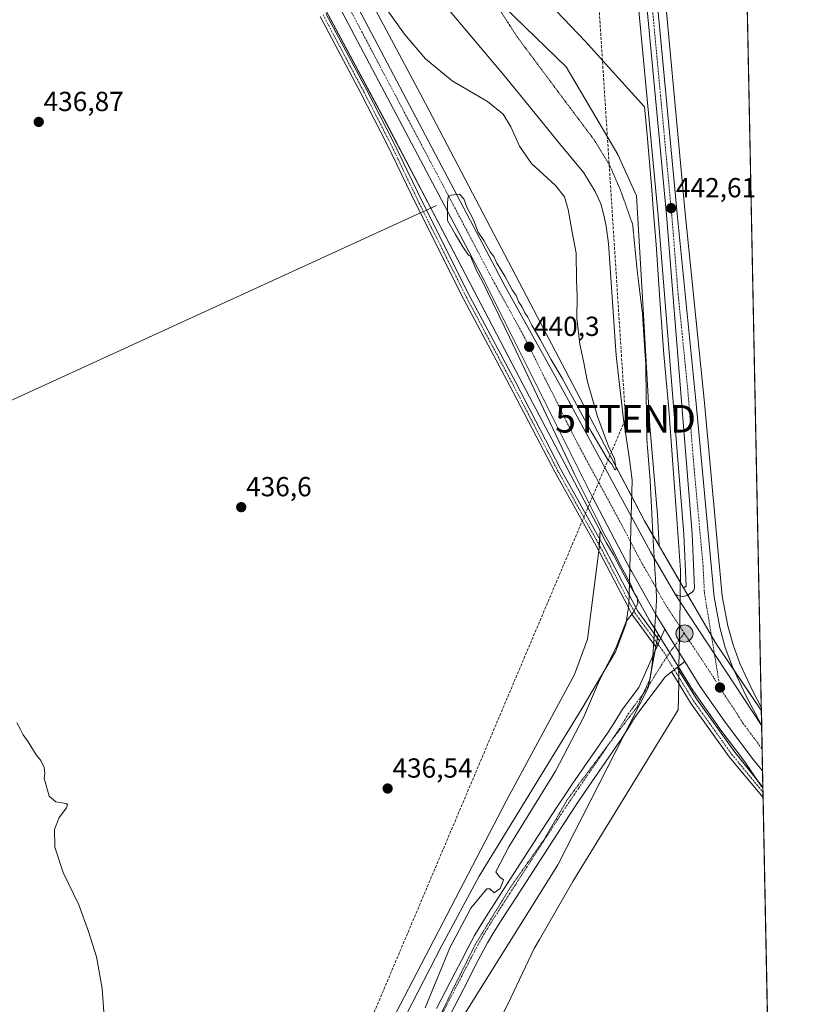
# Model space of a CAD drawing. Units: metres. Extents: x 634783 to 638246, y 4727432 to 4729813.
# Drawn here: x 637960 to 638242, y 4727975 to 4728332 of the extents above; entities that cross this region are included whole.
import ezdxf
from ezdxf.enums import TextEntityAlignment as Align

# ---------------------------------------------------------------- set-up
doc = ezdxf.new("R2010")
doc.units = ezdxf.units.M
doc.header["$MEASUREMENT"] = 0
for name, pattern in [('TRAZO_Y_PUNTO', [1, 0.5, -0.25, 0, -0.25]), ('TRAZOS2', [0.375, 0.25, -0.125]), ('TRAZOSX2', [1.5, 1, -0.5])]:
    doc.linetypes.add(name, pattern=pattern)
doc.layers.get('0').update_dxf_attribs({"lineweight": 5})
for name, color, linetype, lineweight in [('Camino', 19, 'Continuous', 0), ('Camino Cxs', 19, 'Continuous', 0), ('Camino eje', 39, 'TRAZO_Y_PUNTO', 13), ('Carretera de calzada única', 19, 'Continuous', 13), ('Carretera de calzada única Cxs', 19, 'Continuous', 13), ('Carretera de calzada única eje', 19, 'TRAZO_Y_PUNTO', 0), ('Carátula', 7, 'Continuous', 5), ('Comarca CxS', 133, 'Continuous', 0), ('Comunidad Autónoma CxS', 142, 'Continuous', 0), ('Conducción de hidrocarburos lineal', 6, 'TRAZOSX2', 0), ('Corriente natural lineal', 142, 'Continuous', 13), ('Corriente natural lineal oculto', 19, 'TRAZO_Y_PUNTO', 13), ('Cultivos herbáceos CxS', 92, 'Continuous', 0), ('Curva de nivel normal', 36, 'Continuous', 0), ('Entidad de ámbito territorial CxS', 92, 'Continuous', 0), ('Municipio CxS', 142, 'Continuous', 0), ('Núcleo urbano', 19, 'Continuous', 0), ('Núcleo urbano CxS', 19, 'Continuous', 0), ('Pastizal CxS', 92, 'Continuous', 0), ('Pista no pavimentada', 254, 'Continuous', 13), ('Pista no pavimentada Cxs', 254, 'Continuous', 0), ('Pista no pavimentada eje', 9, 'TRAZO_Y_PUNTO', 0), ('Pista pavimentada eje', 135, 'TRAZO_Y_PUNTO', 0), ('Provincia CxS', 1, 'Continuous', 0), ('Punto de cota en terreno', 7, 'Continuous', 0), ('Punto kilométrico de carretera', 7, 'Continuous', 0), ('Rótulo de punto de cota en terreno', 19, 'Continuous', 0), ('Torre de tendido puntual', 7, 'Continuous', 0), ('Vía pecuaria', 92, 'Continuous', 13), ('Vía pecuaria CxS', 92, 'Continuous', 13), ('Vía pecuaria eje', 92, 'TRAZOS2', 0)]:
    doc.layers.add(name, color=color, linetype=linetype, lineweight=lineweight)
doc.styles.add('Arial', font='txt', dxfattribs={"height": 0.2})

# ---------------------------------------------------------------- blocks, each defined once
blk = doc.blocks.new('*U156')
at = {"layer": 'Cultivos herbáceos CxS', "color": 92, "linetype": 'Continuous', "lineweight": 0}
blk.add_polyline3d([(638113.79, 4727957.77, 440.87), (638155.92, 4728025.26, 440.97), (638188.82, 4728089.6, 441.33), (638192.41, 4728109.08, 440.72), (638199.59, 4728097.53, 441.06), (638205.2, 4728088.52, 441.13), (638205.29, 4728088.4, 441.13), (638214.07, 4728075.79, 441.02), (638214.13, 4728075.7, 441.02), (638223.97, 4728062.62, 440.88), (638229.06, 4728055.13, 440.74), (638229.33, 4728054.76, 440.74), (638229.44, 4728054.62, 440.74), (638230.52, 4728053.27, 440.74), (638230.52, 4728053.27, 440.74), (638238.2, 4727669.14, 433.24)], dxfattribs=at)
blk = doc.blocks.new('*U166')
at = {"layer": 'Pastizal CxS', "color": 92, "linetype": 'Continuous', "lineweight": 0}
blk.add_polyline3d([(638066.17, 4727911.98, 436.86), (638137.29, 4728048.61, 437.88), (638162.05, 4728094.4, 439.08), (638166.77, 4728107.23, 439.36), (638170.93, 4728140.37, 439.45), (638171.29, 4728146.68, 439.55), (638173.39, 4728142.69, 439.79), (638173.54, 4728142.43, 439.8), (638173.55, 4728142.41, 439.8), (638176.18, 4728137.87, 439.67), (638180.03, 4728130.54, 439.88), (638180.07, 4728130.47, 439.87), (638189.03, 4728114.52, 440.37), (638189.09, 4728114.42, 440.38), (638192.29, 4728109.27, 440.71), (638192.41, 4728109.08, 440.72), (638188.82, 4728089.6, 441.33), (638155.92, 4728025.26, 440.97), (638113.79, 4727957.77, 440.87)], dxfattribs=at)
blk = doc.blocks.new('*U211')
at = {"layer": 'Curva de nivel normal', "color": 36, "linetype": 'Continuous', "lineweight": 0}
blk.add_polyline3d([(638086.62, 4728346.25, 440), (638100.14, 4728327.12, 440), (638107.79, 4728318.1, 440), (638117.56, 4728310.2, 440), (638130.37, 4728302.68, 440), (638136.06, 4728298.05, 440), (638138.83, 4728293.48, 440), (638141.96, 4728286.37, 440), (638146.33, 4728280.11, 440), (638155.06, 4728272.18, 440), (638158.37, 4728267.96, 440), (638159.73, 4728263.37, 440), (638161.2, 4728255.13, 440), (638162.56, 4728247.53, 440), (638162.68, 4728237.8, 440), (638162.91, 4728231.77, 440), (638162.85, 4728223.94, 440), (638163.88, 4728214.46, 440), (638165.29, 4728208.28, 440), (638166.67, 4728200.76, 440), (638170.31, 4728188.12, 440), (638172.92, 4728181.26, 440), (638174.37, 4728177.38, 440), (638176.6, 4728172.84, 440), (638177.21, 4728169.13, 440), (638176.67, 4728168.78, 440), (638175.56, 4728170.86, 440), (638174.06, 4728172.72, 440), (638171.8, 4728176.47, 440), (638168.03, 4728182.7, 440), (638157.47, 4728202.13, 440), (638153.41, 4728209.07, 440), (638149.56, 4728216.22, 440), (638146.43, 4728221.43, 440), (638144.98, 4728224.3, 440), (638143.9, 4728225.89, 440), (638142.82, 4728228.15, 440), (638141.79, 4728229.78, 440), (638140.8, 4728232.13, 440), (638139.39, 4728234.19, 440), (638136.68, 4728239.16, 440), (638133.79, 4728243.92, 440), (638132.7, 4728246.28, 440), (638131.35, 4728248.08, 440), (638128.97, 4728252.18, 440), (638126.92, 4728255.11, 440), (638125.28, 4728259.6, 440), (638122.83, 4728264.31, 440), (638121.7, 4728267.32, 440), (638120.2, 4728269.02, 440), (638117.13, 4728268.59, 440), (638116.04, 4728268.18, 440), (638115.76, 4728265.97, 440), (638115.87, 4728259.41, 440), (638118.69, 4728254.32, 440), (638121.33, 4728249.8, 440), (638123.4, 4728246.78, 440), (638124.14, 4728246.46, 440), (638126.3, 4728241.29, 440), (638128.5, 4728237.3, 440), (638138.32, 4728216.99, 440), (638162.06, 4728167.17, 440), (638170.76, 4728149.83, 440), (638172.6, 4728145.92, 440), (638175.02, 4728141.66, 440), (638178.6, 4728134.26, 440), (638182.32, 4728127.34, 440), (638183.85, 4728123.87, 440), (638184.85, 4728122.42, 440), (638185.04, 4728120.16, 440), (638183.29, 4728116.92, 440), (638180.73, 4728113.63, 440), (638177.16, 4728104.25, 440), (638171.07, 4728092.3, 440), (638165.26, 4728078.84, 440), (638155.07, 4728059.31, 440), (638138.14, 4728031.79, 440), (638133.37, 4728022.76, 440), (638134.76, 4728020.87, 440), (638136.16, 4728019.82, 440), (638134.95, 4728016.7, 440), (638132.82, 4728015.11, 440), (638131.24, 4728016.48, 440), (638130.07, 4728016.5, 440), (638124.27, 4728009.5, 440), (638116.64, 4727995.07, 440), (638107.74, 4727973.27, 440)], dxfattribs=at)
blk = doc.blocks.new('5PATER')
at = {"layer": 'Carátula', "linetype": 'Continuous', "lineweight": 5}
h = blk.add_hatch(color=250, dxfattribs=at)
edge = h.paths.add_edge_path()
edge.add_ellipse((0, 0.01), major_axis=(-1.33, -1.34), ratio=0.999422, start_angle=0, end_angle=360)
blk = doc.blocks.new('5HITCA')
at = {"layer": 'Carátula', "linetype": 'Continuous', "lineweight": 5}
h = blk.add_hatch(color=1, dxfattribs=at)
edge = h.paths.add_edge_path()
edge.add_arc((0, 0), 3.1, 0.0011, 360.0011)
at = {"layer": 'Carátula', "color": 250, "linetype": 'Continuous', "lineweight": 5}
blk.add_circle((0, 0, 0), 3.1, dxfattribs=at)
blk = doc.blocks.new('5TTEND')
blk.add_text('5TTEND', height=10).set_placement((0, 0), align=Align.MIDDLE_CENTER)

msp = doc.modelspace()

# ---------------------------------------------------------------- linework, layer by layer
at = {"layer": 'Camino', "color": 19, "linetype": 'Continuous', "lineweight": 0}
for points in [[(638181.6, 4728118.74, 439.81), (638169.83, 4728141.15, 439.42), (638154.79, 4728168.05, 439), (638138.49, 4728199.37, 438.46), (638121.76, 4728230.72, 438.37), (638104.4, 4728265.23, 438.5), (638094.03, 4728286.82, 438.64), (638084.3, 4728305.63, 438.69), (638069.49, 4728333.57, 438.69)], [(638071.61, 4728334.69, 438.75), (638086.43, 4728306.75, 438.77), (638096.17, 4728287.9, 438.75), (638106.55, 4728266.29, 438.63), (638123.9, 4728231.81, 438.46), (638140.62, 4728200.49, 438.61), (638156.91, 4728169.18, 439.24), (638171.94, 4728142.28, 439.53), (638181.87, 4728123.39, 439.79)], [(638181.87, 4728123.39, 439.79), (638185.02, 4728117.39, 439.96), (638192.95, 4728106.63, 440.85)], [(638191.83, 4728104.12, 440.93), (638183.04, 4728116.04, 439.96), (638182.96, 4728116.15, 439.95), (638181.6, 4728118.74, 439.81)], [(638192.95, 4728106.63, 440.85), (638191.83, 4728104.12, 440.93)], [(638197.28, 4728095.34, 441.18), (638199.34, 4728096.95, 441.08)], [(638199.89, 4728091.09, 441.28), (638197.28, 4728095.34, 441.18)], [(638199.34, 4728096.95, 441.08), (638199.98, 4728095.92, 441.09)], [(638199.98, 4728095.92, 441.09), (638206.34, 4728085.58, 441.18), (638220.29, 4728066.14, 440.93), (638230.52, 4728053.42, 440.74)], [(638230.59, 4728049.76, 440.64), (638218.22, 4728064.55, 440.96), (638204.18, 4728084.14, 441.28), (638199.89, 4728091.09, 441.28)], [(638230.52, 4728053.42, 440.74), (638230.59, 4728049.76, 440.64)]]:
    msp.add_polyline3d(points, dxfattribs=at)
at = {"layer": 'Camino Cxs', "color": 19, "linetype": 'Continuous', "lineweight": 0}
msp.add_polyline3d([(638071.61, 4728334.69, 438.75), (638086.43, 4728306.75, 438.77), (638096.17, 4728287.9, 438.75), (638106.55, 4728266.29, 438.63), (638123.9, 4728231.81, 438.46), (638140.62, 4728200.49, 438.61), (638156.91, 4728169.18, 439.24), (638171.94, 4728142.28, 439.53), (638181.87, 4728123.39, 439.79), (638185.02, 4728117.39, 439.96), (638192.95, 4728106.63, 440.85), (638192.95, 4728106.63, 440.85), (638191.83, 4728104.12, 440.93), (638183.04, 4728116.04, 439.96), (638182.96, 4728116.15, 439.95), (638181.6, 4728118.74, 439.81), (638169.83, 4728141.15, 439.42), (638154.79, 4728168.05, 439), (638138.49, 4728199.37, 438.46), (638121.76, 4728230.72, 438.37), (638104.4, 4728265.23, 438.5), (638094.03, 4728286.82, 438.64), (638084.3, 4728305.63, 438.69), (638069.49, 4728333.57, 438.69)], dxfattribs=at)
msp.add_polyline3d([(638230.52, 4728053.42, 440.74), (638230.59, 4728049.76, 440.64), (638218.22, 4728064.55, 440.96), (638204.18, 4728084.14, 441.28), (638199.89, 4728091.09, 441.28), (638197.28, 4728095.34, 441.18), (638199.34, 4728096.95, 441.08), (638199.98, 4728095.92, 441.09), (638206.34, 4728085.58, 441.18), (638220.29, 4728066.14, 440.93), (638230.52, 4728053.42, 440.74)], close=True, dxfattribs=at)
at = {"layer": 'Camino eje', "color": 39, "linetype": 'TRAZO_Y_PUNTO', "lineweight": 13}
for points in [[(638070.55, 4728334.13, 438.72), (638085.37, 4728306.19, 438.73), (638095.1, 4728287.35, 438.7), (638105.48, 4728265.76, 438.57), (638122.83, 4728231.26, 438.42), (638139.55, 4728199.93, 438.54), (638155.85, 4728168.61, 439.13), (638170.88, 4728141.72, 439.45), (638184, 4728116.75, 439.96), (638195.67, 4728100.92, 441.04)], [(638195.52, 4728100.68, 441.05), (638205.26, 4728084.86, 441.24), (638219.25, 4728065.34, 440.95), (638230.55, 4728051.59, 440.69)]]:
    msp.add_polyline3d(points, dxfattribs=at)
at = {"layer": 'Carretera de calzada única', "color": 19, "linetype": 'Continuous', "lineweight": 13}
for points in [[(637531.26, 4729779.57, 448.64), (637555.01, 4729715.76, 447.37), (637554.46, 4729715.54, 447.44), (637671.01, 4729398.66, 442.64), (637723.03, 4729257.84, 441.52), (637827.92, 4728973.23, 437.49), (637873.01, 4728850.97, 437.46), (637903.37, 4728768.43, 437.56), (637934.1, 4728685.43, 437.29), (637964.1, 4728603.18, 437.74), (637986.89, 4728541.81, 438.33), (638013.92, 4728470.68, 438.75), (638021.14, 4728454.54, 438.75), (638035.3, 4728427.14, 439.02), (638070.73, 4728360.71, 439.39), (638136.82, 4728235.46, 440.05), (638157.51, 4728198.22, 440.15), (638182.65, 4728151.94, 440.55)], [(638182.13, 4728133, 440.47), (638168.3, 4728159.32, 440.11), (638129.01, 4728237.84, 439.76), (638065.51, 4728357.93, 439.24), (638030.07, 4728424.4, 438.91), (638015.82, 4728451.97, 438.84), (638008.44, 4728468.43, 438.69), (637981.35, 4728539.73, 438.27), (637958.55, 4728601.14, 437.59), (637928.55, 4728683.39, 437.34), (637897.83, 4728766.4, 437.39), (637867.48, 4728848.92, 437.46), (637822.37, 4728971.18, 437.32), (637808.43, 4729009, 437.18)], [(638200.43, 4728122.9, 440.58), (638200.73, 4728122.84, 440.57), (638201.5, 4728122.82, 440.55), (638203.01, 4728123.15, 440.55), (638204.89, 4728124.48, 440.55), (638205.35, 4728125.09, 440.55), (638205.69, 4728125.79, 440.55), (638204.76, 4728145.59, 440.8), (638195.41, 4728261.42, 442.45), (638187.32, 4728347.68, 444.18), (638171.85, 4728520.81, 450.6), (638171.94, 4728542.66, 451.23), (638173.67, 4728564.44, 451.36), (638177.05, 4728586.04, 451.86), (638180.19, 4728600.26, 452.42), (638209.55, 4728742.29, 454.81), (638216.09, 4728775.16, 455.48), (638216.09, 4728775.21, 455.48)], [(638216.45, 4728757.08, 454.95), (638184, 4728599.43, 452.63), (638180.87, 4728585.29, 452.14), (638177.53, 4728563.99, 451.77), (638175.82, 4728542.5, 451.01), (638175.75, 4728521.02, 450.44), (638191.21, 4728348.05, 444.13), (638199.28, 4728261.77, 442.33), (638206.26, 4728192.81, 441.4)], [(638206.26, 4728192.81, 441.4), (638212.78, 4728122.5, 440.62), (638214.82, 4728111.47, 440.52), (638216.85, 4728104.26, 440.49), (638219.41, 4728097.23, 440.5), (638224.19, 4728087.07, 440.5), (638230.07, 4728075.82, 440.49)], [(638182.65, 4728151.94, 440.55), (638189.67, 4728139.01, 440.55), (638198.55, 4728123.61, 440.61)], [(638194.85, 4728110.84, 440.81), (638191.64, 4728116, 440.68), (638182.69, 4728131.94, 440.38), (638182.13, 4728133, 440.47)], [(638198.55, 4728123.61, 440.61), (638200.39, 4728120.82, 440.61)], [(638198.55, 4728123.61, 440.61), (638200.39, 4728120.82, 440.61)], [(638198.55, 4728123.61, 440.61), (638199.23, 4728123.24, 440.6), (638199.96, 4728122.98, 440.59), (638200.43, 4728122.9, 440.58)], [(638200.39, 4728120.82, 440.61), (638230.07, 4728075.82, 440.49)], [(638200.39, 4728120.82, 440.61), (638230.07, 4728075.82, 440.49)], [(638200.08, 4728102.42, 440.95), (638194.85, 4728110.84, 440.81)], [(638202.14, 4728099.12, 440.97), (638200.08, 4728102.42, 440.95)], [(638230.4, 4728059.45, 440.75), (638227, 4728063.58, 440.8), (638216.53, 4728077.5, 440.94), (638207.75, 4728090.11, 440.99), (638202.14, 4728099.12, 440.97)], [(638230.07, 4728075.82, 440.49), (638230.4, 4728059.45, 440.75)]]:
    msp.add_polyline3d(points, dxfattribs=at)
at = {"layer": 'Carretera de calzada única Cxs', "color": 19, "linetype": 'Continuous', "lineweight": 13}
for points in [[(638070.73, 4728360.71, 439.39), (638136.82, 4728235.46, 440.05), (638157.51, 4728198.22, 440.15), (638182.65, 4728151.94, 440.55), (638189.67, 4728139.01, 440.55), (638198.55, 4728123.61, 440.61), (638200.39, 4728120.82, 440.61), (638230.07, 4728075.82, 440.49), (638230.07, 4728075.82, 440.49), (638230.4, 4728059.45, 440.75), (638227, 4728063.58, 440.8), (638216.53, 4728077.5, 440.94), (638207.75, 4728090.11, 440.99), (638202.14, 4728099.12, 440.97), (638200.08, 4728102.42, 440.95), (638194.85, 4728110.84, 440.81), (638191.64, 4728116, 440.68), (638182.69, 4728131.94, 440.38), (638182.13, 4728133, 440.47), (638168.3, 4728159.32, 440.11), (638129.01, 4728237.84, 439.76), (638065.51, 4728357.93, 439.24)], [(638191.21, 4728348.05, 444.13), (638199.28, 4728261.77, 442.33), (638206.26, 4728192.81, 441.4), (638206.26, 4728192.81, 441.4), (638212.78, 4728122.5, 440.62), (638214.82, 4728111.47, 440.52), (638216.85, 4728104.26, 440.49), (638219.41, 4728097.23, 440.5), (638224.19, 4728087.07, 440.5), (638230.07, 4728075.82, 440.49), (638200.39, 4728120.82, 440.61), (638198.55, 4728123.61, 440.61), (638199.23, 4728123.24, 440.6), (638199.96, 4728122.98, 440.59), (638200.43, 4728122.9, 440.58), (638200.73, 4728122.84, 440.57), (638201.5, 4728122.82, 440.55), (638203.01, 4728123.15, 440.55), (638204.89, 4728124.48, 440.55), (638205.35, 4728125.09, 440.55), (638205.69, 4728125.79, 440.55), (638204.76, 4728145.59, 440.8), (638195.41, 4728261.42, 442.45), (638187.32, 4728347.68, 444.18)]]:
    msp.add_polyline3d(points, dxfattribs=at)
at = {"layer": 'Carretera de calzada única eje', "color": 19, "linetype": 'TRAZO_Y_PUNTO', "lineweight": 0}
for points in [[(638216.27, 4728766.14, 455.24), (638216.27, 4728766.1, 455.24), (638213, 4728749.64, 455.05), (638196.76, 4728670.85, 453.88), (638182.1, 4728599.84, 452.67), (638180.53, 4728592.76, 452.34), (638178.96, 4728585.66, 452), (638177.26, 4728574.86, 452.09), (638175.6, 4728564.22, 451.6), (638174.73, 4728553.32, 451.37), (638173.89, 4728542.58, 451.12), (638173.83, 4728531.84, 450.82), (638173.8, 4728520.92, 450.52), (638181.53, 4728434.35, 448.06), (638189.26, 4728347.86, 444.15), (638193.3, 4728304.73, 442.96), (638197.35, 4728261.59, 442.53), (638199.69, 4728232.64, 441.94), (638203.17, 4728198.16, 441.58), (638204.33, 4728183.68, 441.31), (638205.51, 4728169.19, 441.1), (638208.76, 4728134.05, 440.58), (638209.23, 4728124.14, 440.53), (638214.89, 4728089.67, 440.72)], [(638068.12, 4728359.32, 439.42), (638084.64, 4728328.01, 439.58), (638116.39, 4728267.96, 439.96), (638132.92, 4728236.65, 440.1), (638143.26, 4728218.02, 440.2), (638162.91, 4728178.76, 440.5), (638170.94, 4728163.97, 440.58), (638178.98, 4728149.17, 440.65), (638186.17, 4728135.48, 440.7), (638190.62, 4728127.77, 440.73), (638195.1, 4728119.81, 440.74), (638200.48, 4728111.64, 440.74), (638201.94, 4728109.43, 440.72)], [(638201.94, 4728109.43, 440.72), (638212.73, 4728093.11, 440.73), (638214.89, 4728089.67, 440.72)], [(638214.89, 4728089.67, 440.72), (638216.76, 4728086.69, 440.72), (638220.05, 4728081.76, 440.73), (638223.3, 4728076.66, 440.73), (638228.53, 4728069.69, 440.68), (638230.24, 4728067.28, 440.67)]]:
    msp.add_polyline3d(points, dxfattribs=at)
at = {"layer": 'Comarca CxS', "color": 133, "linetype": 'Continuous', "lineweight": 0}
msp.add_polyline3d([(638195.35, 4729813.14, 477.02), (638239.75, 4727591.48, 427.72)], dxfattribs=at)
msp.add_polyline3d([(638195.35, 4729813.14, 477.02), (638239.75, 4727591.48, 427.72)], dxfattribs=at)
at = {"layer": 'Comunidad Autónoma CxS', "color": 142, "linetype": 'Continuous', "lineweight": 0}
msp.add_polyline3d([(637767.72, 4727490.5, 431.49), (634828, 4727432.46, 599.67), (634782.93, 4729745.73, 629.35), (638195.35, 4729813.14, 477.02), (638239.75, 4727591.48, 427.72), (638241.58, 4727499.86, 430.12), (638060.29, 4727496.28, 428.36), (637914.96, 4727493.41, 428.94), (637767.72, 4727490.5, 431.49)], close=True, dxfattribs=at)
msp.add_polyline3d([(637767.72, 4727490.5, 431.49), (634828, 4727432.46, 599.67), (634782.93, 4729745.73, 629.35), (638195.35, 4729813.14, 477.02), (638239.75, 4727591.48, 427.72), (638241.58, 4727499.86, 430.12), (638060.29, 4727496.28, 428.36), (637914.96, 4727493.41, 428.94), (637767.72, 4727490.5, 431.49)], close=True, dxfattribs=at)
at = {"layer": 'Conducción de hidrocarburos lineal', "color": 6, "linetype": 'TRAZOSX2', "lineweight": 0}
msp.add_polyline3d([(637977.56, 4727494.65, 428.88), (637977.56, 4727494.65, 428.88), (637984.41, 4727671.14, 432.26), (637985.58, 4727701.35, 432.73), (638058.72, 4727899.9, 436.77), (638180.56, 4728187.35, 440.89), (638157.57, 4728543.97, 450.87), (638215.02, 4728828.61, 456)], dxfattribs=at)
at = {"layer": 'Corriente natural lineal', "color": 142, "linetype": 'Continuous', "lineweight": 13}
for points in [[(638105.95, 4728262.14, 438.44), (637909.58, 4728172.28, 435.1), (637797.25, 4728122.43, 434.01), (637686.52, 4728072.32, 432.73), (637655.06, 4728057.33, 431.86), (637635.62, 4728043.39, 431.32), (637613.24, 4728018.8, 428.83)], [(638111.8, 4728264.82, 438.46), (638108.14, 4728263.14, 438.32)]]:
    msp.add_polyline3d(points, dxfattribs=at)
at = {"layer": 'Corriente natural lineal oculto', "color": 19, "linetype": 'TRAZO_Y_PUNTO', "lineweight": 13}
msp.add_polyline3d([(638108.14, 4728263.14, 438.32), (638105.95, 4728262.14, 438.44)], dxfattribs=at)
at = {"layer": 'Cultivos herbáceos CxS', "color": 92, "linetype": 'Continuous', "lineweight": 0}
for points in [[(638201.63, 4728125.92, 440.59), (638201.77, 4728125.95, 440.59), (638202.65, 4728126.57, 440.59), (638201.77, 4728145.4, 440.85), (638192.42, 4728261.16, 442.01), (638184.33, 4728347.41, 444.14), (638168.86, 4728520.54, 450.42), (638168.85, 4728520.82, 450.42), (638168.94, 4728542.67, 450.89), (638168.95, 4728542.9, 450.9), (638170.68, 4728564.68, 451.08), (638170.71, 4728564.9, 451.08), (638174.09, 4728586.53, 451.74), (638174.12, 4728586.69, 451.74), (638177.26, 4728600.89, 451.88), (638206.61, 4728742.89, 454.53), (638213.14, 4728775.75, 454.99), (638213.14, 4728775.75, 454.99), (638215.81, 4728789.47, 455.49)], [(638229.93, 4728082.55, 440.74), (638226.88, 4728088.4, 440.54), (638222.18, 4728098.38, 440.61), (638219.71, 4728105.18, 440.88), (638217.74, 4728112.15, 440.76), (638215.75, 4728122.91, 440.85), (638209.25, 4728193.1, 441.67), (638202.27, 4728262.06, 442.14), (638194.2, 4728348.32, 444.24), (638178.75, 4728521.15, 450.94), (638178.82, 4728542.38, 451.51), (638180.51, 4728563.64, 451.96), (638183.82, 4728584.73, 452.63), (638186.93, 4728598.8, 452.69), (638216.73, 4728743.51, 454.9)], [(638216.73, 4728743.51, 454.9), (638229.93, 4728082.55, 440.74)], [(638062.16, 4728353.54, 438.67), (638093.69, 4728294.48, 438.85), (638142.08, 4728202.01, 438.82), (638142.08, 4728202, 438.82), (638142.09, 4728201.98, 438.82), (638171.29, 4728146.68, 439.55), (638170.93, 4728140.37, 439.45), (638166.77, 4728107.23, 439.36), (638162.05, 4728094.4, 439.08), (638137.29, 4728048.61, 437.88), (638066.17, 4727911.98, 436.86)], [(638062.16, 4728353.54, 438.67), (638093.68, 4728294.48, 438.85), (638109.71, 4728263.86, 438.21), (638142.08, 4728202.01, 438.82), (638142.08, 4728202, 438.82), (638142.09, 4728201.98, 438.82), (638171.28, 4728146.68, 439.55)], [(638184.33, 4728347.41, 444.14), (638192.42, 4728261.16, 442.01), (638201.77, 4728145.4, 440.85), (638202.65, 4728126.57, 440.59), (638201.77, 4728125.95, 440.59), (638201.63, 4728125.92, 440.59), (638192.8, 4728141.12, 440.71), (638192.19, 4728152.4, 441.03), (638189.38, 4728184.71, 441.45), (638186.92, 4728227.19, 441.11), (638184.5, 4728268.4, 441.57), (638177.73, 4728283.45, 441.65), (638158.93, 4728315.25, 442.45), (638136.5, 4728336.94, 442.73)], [(638136.5, 4728336.94, 442.73), (638158.93, 4728315.25, 442.45), (638177.73, 4728283.45, 441.65), (638184.5, 4728268.4, 441.57), (638186.92, 4728227.19, 441.11), (638189.38, 4728184.71, 441.45), (638192.19, 4728152.4, 441.03), (638192.8, 4728141.12, 440.71)], [(638171.28, 4728146.68, 439.55), (638171.12, 4728143.75, 439.45), (638170.99, 4728141.51, 439.45), (638170.93, 4728140.37, 439.45), (638170.8, 4728139.3, 439.45), (638166.77, 4728107.23, 439.36), (638162.05, 4728094.4, 439.08), (638137.29, 4728048.61, 437.88), (638066.17, 4727911.98, 436.86), (638056.27, 4727879.95, 436.92), (638041.1, 4727809.03, 437.21), (638032.61, 4727785.64, 436.25), (638017.65, 4727770.68, 434.6), (638003.28, 4727741.74, 433.74), (638001.78, 4727720.79, 433.61), (638010.63, 4727693.15, 433.32), (638008.96, 4727682.59, 433.03), (637965.9, 4727681.36, 431.91)], [(638192.8, 4728141.12, 440.71), (638200.51, 4728127.85, 440.61), (638201.63, 4728125.92, 440.59)], [(638113.79, 4727957.77, 440.87), (638155.92, 4728025.26, 440.97), (638180.33, 4728073, 441.31), (638188.82, 4728089.6, 441.33), (638188.96, 4728090.38, 441.31), (638189.37, 4728092.61, 441.28), (638189.74, 4728094.59, 441.21), (638191.26, 4728102.85, 440.96), (638191.56, 4728104.48, 440.9), (638191.86, 4728106.1, 440.83), (638192.15, 4728107.72, 440.76), (638192.41, 4728109.08, 440.72)], [(638192.41, 4728109.08, 440.72), (638193.36, 4728107.54, 440.83), (638196.61, 4728102.32, 441.03), (638199.59, 4728097.54, 441.06), (638199.76, 4728097.27, 441.06), (638199.99, 4728096.9, 441.06), (638205.2, 4728088.52, 441.13), (638205.29, 4728088.4, 441.13), (638214.07, 4728075.79, 441.02), (638214.13, 4728075.7, 441.02), (638223.97, 4728062.62, 440.88), (638228.61, 4728055.79, 440.75), (638229.06, 4728055.13, 440.74), (638229.33, 4728054.76, 440.74), (638229.44, 4728054.62, 440.74), (638230.52, 4728053.27, 440.74)], [(638230.52, 4728053.27, 440.74), (638230.55, 4728051.59, 440.69), (638230.59, 4728049.76, 440.64), (638238.2, 4727669.14, 433.24)]]:
    msp.add_polyline3d(points, dxfattribs=at)
msp.add_polyline3d([(638229.94, 4728082.55, 440.74), (638226.88, 4728088.4, 440.54), (638222.18, 4728098.38, 440.61), (638219.71, 4728105.18, 440.88), (638217.75, 4728112.15, 440.76), (638215.75, 4728122.91, 440.85), (638209.25, 4728193.1, 441.67), (638202.27, 4728262.06, 442.14), (638194.2, 4728348.32, 444.24), (638178.75, 4728521.15, 450.94), (638178.82, 4728542.38, 451.51), (638180.51, 4728563.64, 451.96), (638183.82, 4728584.73, 452.63), (638186.93, 4728598.8, 452.69), (638216.73, 4728743.51, 454.9), (638229.94, 4728082.55, 440.74)], close=True, dxfattribs=at)
at = {"layer": 'Curva de nivel normal', "color": 36, "linetype": 'Continuous', "lineweight": 0}
msp.add_polyline3d([(637959.18, 4728076.83, 435), (637960.56, 4728074.46, 435), (637961.54, 4728072.5, 435), (637963.35, 4728069.92, 435), (637966.18, 4728065.18, 435), (637967.93, 4728063.17, 435), (637969.15, 4728060.66, 435), (637969.41, 4728058.47, 435), (637969.08, 4728056.61, 435), (637969.7, 4728054.52, 435), (637970.95, 4728050.18, 435), (637973.34, 4728048.2, 435), (637977.1, 4728047.52, 435), (637977.64, 4728047.2, 435), (637977.24, 4728046, 435), (637974.58, 4728042.47, 435), (637972.88, 4728038.09, 435), (637973.02, 4728031.71, 435), (637976.08, 4728022.41, 435), (637981.72, 4728010.72, 435), (637985.22, 4728000.97, 435), (637988.17, 4727991.83, 435), (637990.25, 4727980.33, 435), (637990.95, 4727969.96, 435)], dxfattribs=at)
at = {"layer": 'Entidad de ámbito territorial CxS', "color": 92, "linetype": 'Continuous', "lineweight": 0}
msp.add_polyline3d([(638223.58, 4728400.48, 451.03), (638238.34, 4727661.95, 433.54)], dxfattribs=at)
msp.add_polyline3d([(638223.58, 4728400.48, 451.03), (638238.34, 4727661.95, 433.54)], dxfattribs=at)
at = {"layer": 'Municipio CxS', "color": 142, "linetype": 'Continuous', "lineweight": 0}
msp.add_polyline3d([(638195.35, 4729813.14, 477.02), (638239.75, 4727591.48, 427.72)], dxfattribs=at)
msp.add_polyline3d([(638195.35, 4729813.14, 477.02), (638239.75, 4727591.48, 427.72)], dxfattribs=at)
at = {"layer": 'Núcleo urbano', "color": 19, "linetype": 'Continuous', "lineweight": 0}
for points in [[(638201.63, 4728125.92, 440.59), (638201.77, 4728125.95, 440.59), (638202.65, 4728126.57, 440.59), (638201.77, 4728145.4, 440.85), (638192.42, 4728261.16, 442.01), (638184.33, 4728347.41, 444.14), (638168.86, 4728520.54, 450.42), (638168.85, 4728520.82, 450.42), (638168.94, 4728542.67, 450.89), (638168.95, 4728542.9, 450.9), (638170.68, 4728564.68, 451.08), (638170.71, 4728564.9, 451.08), (638174.09, 4728586.53, 451.74), (638174.12, 4728586.69, 451.74), (638177.26, 4728600.89, 451.88), (638206.61, 4728742.89, 454.53), (638213.14, 4728775.75, 454.99), (638213.14, 4728775.75, 454.99), (638215.81, 4728789.47, 455.49)], [(638229.93, 4728082.55, 440.74), (638226.88, 4728088.4, 440.54), (638222.18, 4728098.38, 440.61), (638219.71, 4728105.18, 440.88), (638217.74, 4728112.15, 440.76), (638215.75, 4728122.91, 440.85), (638209.25, 4728193.1, 441.67), (638202.27, 4728262.06, 442.14), (638194.2, 4728348.32, 444.24), (638178.75, 4728521.15, 450.94), (638178.82, 4728542.38, 451.51), (638180.51, 4728563.64, 451.96), (638183.82, 4728584.73, 452.63), (638186.93, 4728598.8, 452.69), (638216.73, 4728743.51, 454.9)], [(637986.38, 4728558.49, 437.97), (638003.15, 4728513.71, 439.03), (638019.94, 4728469.44, 439.74), (638028.33, 4728451.74, 439.64), (638035.03, 4728439.19, 439.8), (638052.05, 4728407.31, 439.8), (638052.07, 4728407.26, 439.8), (638076.29, 4728361.05, 439.72), (638107.82, 4728301.98, 439.2), (638107.85, 4728301.93, 439.2), (638156.25, 4728209.44, 439.52), (638173.03, 4728177.64, 439.97), (638182.84, 4728159.07, 440.39), (638187.46, 4728150.31, 440.57), (638190.52, 4728145.04, 440.67), (638192.8, 4728141.12, 440.71)], [(638062.16, 4728353.54, 438.67), (638093.68, 4728294.48, 438.85), (638109.71, 4728263.86, 438.21), (638142.08, 4728202.01, 438.82), (638142.08, 4728202, 438.82), (638142.09, 4728201.98, 438.82), (638171.28, 4728146.68, 439.55)], [(638192.41, 4728109.08, 440.72), (638192.29, 4728109.27, 440.71), (638191.16, 4728111.09, 440.59), (638189.09, 4728114.42, 440.38), (638189.03, 4728114.52, 440.37), (638181.97, 4728127.09, 439.81), (638180.07, 4728130.47, 439.87), (638180.03, 4728130.55, 439.88), (638176.18, 4728137.87, 439.67), (638173.55, 4728142.41, 439.8), (638173.54, 4728142.43, 439.8), (638173.39, 4728142.69, 439.79), (638171.28, 4728146.68, 439.55)], [(638192.8, 4728141.12, 440.71), (638200.51, 4728127.85, 440.61), (638201.63, 4728125.92, 440.59)], [(638201.63, 4728125.92, 440.59), (638203.17, 4728123.27, 440.55), (638209.11, 4728113.04, 440.55), (638211.82, 4728108.39, 440.53), (638213.1, 4728106.18, 440.52), (638219.84, 4728096.24, 440.5), (638219.85, 4728096.24, 440.5), (638219.86, 4728096.22, 440.5), (638219.88, 4728096.19, 440.49), (638219.95, 4728096.09, 440.49), (638229.56, 4728081.9, 440.67), (638229.96, 4728081.37, 440.66)], [(638192.41, 4728109.08, 440.72), (638193.36, 4728107.54, 440.83), (638196.61, 4728102.32, 441.03), (638199.59, 4728097.54, 441.06), (638199.76, 4728097.27, 441.06), (638199.99, 4728096.9, 441.06), (638205.2, 4728088.52, 441.13), (638205.29, 4728088.4, 441.13), (638214.07, 4728075.79, 441.02), (638214.13, 4728075.7, 441.02), (638223.97, 4728062.62, 440.88), (638228.61, 4728055.79, 440.75), (638229.06, 4728055.13, 440.74), (638229.33, 4728054.76, 440.74), (638229.44, 4728054.62, 440.74), (638230.52, 4728053.27, 440.74)], [(638229.93, 4728082.55, 440.74), (638229.96, 4728081.37, 440.66)], [(638229.96, 4728081.37, 440.66), (638230.07, 4728075.82, 440.49), (638230.24, 4728067.28, 440.67), (638230.4, 4728059.45, 440.75), (638230.52, 4728053.42, 440.74), (638230.52, 4728053.27, 440.74)]]:
    msp.add_polyline3d(points, dxfattribs=at)
at = {"layer": 'Núcleo urbano CxS', "color": 19, "linetype": 'Continuous', "lineweight": 0}
for points in [[(638076.29, 4728361.05, 439.72), (638107.82, 4728301.98, 439.2), (638107.85, 4728301.93, 439.2), (638156.25, 4728209.44, 439.52), (638173.03, 4728177.64, 439.97), (638187.46, 4728150.31, 440.57), (638192.8, 4728141.12, 440.71), (638201.63, 4728125.92, 440.59), (638209.11, 4728113.04, 440.55), (638213.1, 4728106.18, 440.52), (638219.84, 4728096.24, 440.5), (638219.85, 4728096.24, 440.5), (638219.86, 4728096.22, 440.5), (638219.88, 4728096.19, 440.49), (638229.56, 4728081.9, 440.67), (638229.96, 4728081.37, 440.66), (638230.52, 4728053.27, 440.74), (638229.44, 4728054.62, 440.74), (638229.33, 4728054.76, 440.74), (638229.06, 4728055.13, 440.74), (638223.97, 4728062.62, 440.88), (638214.13, 4728075.7, 441.02), (638214.07, 4728075.79, 441.02), (638205.29, 4728088.4, 441.13), (638205.2, 4728088.52, 441.13), (638199.59, 4728097.53, 441.06), (638192.41, 4728109.08, 440.72), (638192.29, 4728109.27, 440.71), (638189.09, 4728114.42, 440.38), (638189.03, 4728114.52, 440.37), (638180.07, 4728130.47, 439.87), (638180.03, 4728130.54, 439.88), (638176.18, 4728137.87, 439.67), (638173.55, 4728142.41, 439.8), (638173.54, 4728142.43, 439.8), (638173.39, 4728142.69, 439.79), (638171.29, 4728146.68, 439.55), (638142.09, 4728201.98, 438.82), (638142.08, 4728202, 438.82), (638142.08, 4728202.01, 438.82), (638093.69, 4728294.48, 438.85), (638062.16, 4728353.54, 438.67)], [(638194.2, 4728348.32, 444.24), (638202.27, 4728262.06, 442.14), (638209.25, 4728193.1, 441.67), (638215.75, 4728122.91, 440.85), (638217.75, 4728112.15, 440.76), (638219.71, 4728105.18, 440.88), (638222.18, 4728098.38, 440.61), (638226.88, 4728088.4, 440.54), (638229.94, 4728082.55, 440.74), (638229.96, 4728081.37, 440.66), (638229.56, 4728081.9, 440.67), (638219.88, 4728096.19, 440.49), (638219.86, 4728096.22, 440.5), (638219.85, 4728096.24, 440.5), (638219.84, 4728096.24, 440.5), (638213.1, 4728106.18, 440.52), (638209.11, 4728113.04, 440.55), (638201.63, 4728125.92, 440.59), (638201.77, 4728125.95, 440.59), (638202.65, 4728126.57, 440.59), (638201.77, 4728145.4, 440.85), (638192.42, 4728261.16, 442.01), (638184.33, 4728347.41, 444.14)]]:
    msp.add_polyline3d(points, dxfattribs=at)
at = {"layer": 'Pastizal CxS', "color": 92, "linetype": 'Continuous', "lineweight": 0}
for points in [[(637986.38, 4728558.49, 437.97), (638003.15, 4728513.71, 439.03), (638019.94, 4728469.44, 439.74), (638028.33, 4728451.74, 439.64), (638035.03, 4728439.19, 439.8), (638052.05, 4728407.31, 439.8), (638052.07, 4728407.26, 439.8), (638076.29, 4728361.05, 439.72), (638107.82, 4728301.98, 439.2), (638107.85, 4728301.93, 439.2), (638156.25, 4728209.44, 439.52), (638173.03, 4728177.64, 439.97), (638182.84, 4728159.07, 440.39), (638187.46, 4728150.31, 440.57), (638190.52, 4728145.04, 440.67), (638192.8, 4728141.12, 440.71)], [(638136.5, 4728336.94, 442.73), (638158.93, 4728315.25, 442.45), (638177.73, 4728283.45, 441.65), (638184.5, 4728268.4, 441.57), (638186.92, 4728227.19, 441.11), (638189.38, 4728184.71, 441.45), (638192.19, 4728152.4, 441.03), (638192.8, 4728141.12, 440.71), (638187.46, 4728150.31, 440.57), (638173.03, 4728177.64, 439.97), (638156.25, 4728209.44, 439.52), (638107.85, 4728301.93, 439.2), (638107.82, 4728301.98, 439.2), (638076.29, 4728361.05, 439.72)], [(638136.5, 4728336.94, 442.73), (638158.93, 4728315.25, 442.45), (638177.73, 4728283.45, 441.65), (638184.5, 4728268.4, 441.57), (638186.92, 4728227.19, 441.11), (638189.38, 4728184.71, 441.45), (638192.19, 4728152.4, 441.03), (638192.8, 4728141.12, 440.71)], [(638171.28, 4728146.68, 439.55), (638171.12, 4728143.75, 439.45), (638170.99, 4728141.51, 439.45), (638170.93, 4728140.37, 439.45), (638170.8, 4728139.3, 439.45), (638166.77, 4728107.23, 439.36), (638162.05, 4728094.4, 439.08), (638137.29, 4728048.61, 437.88), (638066.17, 4727911.98, 436.86), (638056.27, 4727879.95, 436.92), (638041.1, 4727809.03, 437.21), (638032.61, 4727785.64, 436.25), (638017.65, 4727770.68, 434.6), (638003.28, 4727741.74, 433.74), (638001.78, 4727720.79, 433.61), (638010.63, 4727693.15, 433.32), (638008.96, 4727682.59, 433.03), (637965.9, 4727681.36, 431.91)], [(638192.41, 4728109.08, 440.72), (638192.29, 4728109.27, 440.71), (638191.16, 4728111.09, 440.59), (638189.09, 4728114.42, 440.38), (638189.03, 4728114.52, 440.37), (638181.97, 4728127.09, 439.81), (638180.07, 4728130.47, 439.87), (638180.03, 4728130.55, 439.88), (638176.18, 4728137.87, 439.67), (638173.55, 4728142.41, 439.8), (638173.54, 4728142.43, 439.8), (638173.39, 4728142.69, 439.79), (638171.28, 4728146.68, 439.55)], [(638113.79, 4727957.77, 440.87), (638155.92, 4728025.26, 440.97), (638180.33, 4728073, 441.31), (638188.82, 4728089.6, 441.33), (638188.96, 4728090.38, 441.31), (638189.37, 4728092.61, 441.28), (638189.74, 4728094.59, 441.21), (638191.26, 4728102.85, 440.96), (638191.56, 4728104.48, 440.9), (638191.86, 4728106.1, 440.83), (638192.15, 4728107.72, 440.76), (638192.41, 4728109.08, 440.72)]]:
    msp.add_polyline3d(points, dxfattribs=at)
at = {"layer": 'Pista no pavimentada', "color": 254, "linetype": 'Continuous', "lineweight": 13}
for points in [[(638192.95, 4728106.63, 440.85), (638194.85, 4728110.84, 440.81)], [(638200.08, 4728102.42, 440.95), (638194.85, 4728110.84, 440.81)], [(638192.95, 4728106.63, 440.85), (638191.83, 4728104.12, 440.93)], [(638111.83, 4727973.03, 440.55), (638118.61, 4727986.06, 440.61), (638120.9, 4727990.5, 440.56), (638123.22, 4727994.99, 440.44), (638125.67, 4727999.51, 440.35), (638128.04, 4728003.54, 440.29), (638130.76, 4728007.86, 440.27), (638136.21, 4728016.29, 440.11), (638148.59, 4728035.47, 440.39), (638155.58, 4728046.18, 440.47), (638158.38, 4728050.38, 440.51), (638161.21, 4728054.56, 440.64), (638174.03, 4728073.12, 441.01), (638176.65, 4728077.26, 441.05), (638179.41, 4728081.76, 441.1), (638185.36, 4728089.72, 441.26), (638191.83, 4728104.12, 440.93)], [(638202.14, 4728099.12, 440.97), (638200.08, 4728102.42, 440.95)], [(638200, 4728097.46, 441.05), (638199.34, 4728096.95, 441.08)], [(638202.14, 4728099.12, 440.97), (638200, 4728097.46, 441.05)], [(638197.28, 4728095.34, 441.18), (638195, 4728093.58, 441.28), (638192.86, 4728090.76, 441.36), (638189.9, 4728086.79, 441.45), (638186.9, 4728082.78, 441.42), (638183.88, 4728078.73, 441.38), (638181.22, 4728074.41, 441.32), (638178.53, 4728070.15, 441.29), (638165.66, 4728051.52, 440.94), (638162.85, 4728047.38, 440.9), (638160.08, 4728043.22, 440.86), (638153.11, 4728032.54, 440.72), (638140.73, 4728013.37, 440.36), (638135.31, 4728004.97, 440.38), (638132.65, 4728000.74, 440.41), (638130.36, 4727996.86, 440.44), (638127.98, 4727992.47, 440.59), (638125.69, 4727988.03, 440.72), (638123.4, 4727983.58, 440.79), (638116.62, 4727970.55, 440.81)], [(638197.28, 4728095.34, 441.18), (638199.34, 4728096.95, 441.08)]]:
    msp.add_polyline3d(points, dxfattribs=at)
at = {"layer": 'Pista no pavimentada Cxs', "color": 254, "linetype": 'Continuous', "lineweight": 0}
msp.add_polyline3d([(638111.83, 4727973.03, 440.55), (638118.61, 4727986.06, 440.61), (638120.9, 4727990.5, 440.56), (638123.22, 4727994.99, 440.44), (638125.67, 4727999.51, 440.35), (638128.04, 4728003.54, 440.29), (638130.76, 4728007.86, 440.27), (638136.21, 4728016.29, 440.11), (638148.59, 4728035.47, 440.39), (638155.58, 4728046.18, 440.47), (638158.38, 4728050.38, 440.51), (638161.21, 4728054.56, 440.64), (638174.03, 4728073.12, 441.01), (638176.65, 4728077.26, 441.05), (638179.41, 4728081.76, 441.1), (638185.36, 4728089.72, 441.26), (638191.83, 4728104.12, 440.93), (638192.95, 4728106.63, 440.85), (638194.85, 4728110.84, 440.81), (638200.08, 4728102.42, 440.95), (638202.14, 4728099.12, 440.97), (638200, 4728097.46, 441.05), (638199.34, 4728096.95, 441.08), (638197.28, 4728095.34, 441.18), (638195, 4728093.58, 441.28), (638192.86, 4728090.76, 441.36), (638189.9, 4728086.79, 441.45), (638186.9, 4728082.78, 441.42), (638183.88, 4728078.73, 441.38), (638181.22, 4728074.41, 441.32), (638178.53, 4728070.15, 441.29), (638165.66, 4728051.52, 440.94), (638162.85, 4728047.38, 440.9), (638160.08, 4728043.22, 440.86), (638153.11, 4728032.54, 440.72), (638140.73, 4728013.37, 440.36), (638135.31, 4728004.97, 440.38), (638132.65, 4728000.74, 440.41), (638130.36, 4727996.86, 440.44), (638127.98, 4727992.47, 440.59), (638125.69, 4727988.03, 440.72), (638123.4, 4727983.58, 440.79), (638116.62, 4727970.55, 440.81)], dxfattribs=at)
at = {"layer": 'Pista no pavimentada eje', "color": 9, "linetype": 'TRAZO_Y_PUNTO', "lineweight": 0}
msp.add_polyline3d([(638201.94, 4728109.43, 440.72), (638198.51, 4728104.95, 440.94)], dxfattribs=at)
at = {"layer": 'Pista pavimentada eje', "color": 135, "linetype": 'TRAZO_Y_PUNTO', "lineweight": 0}
for points in [[(638198.51, 4728104.95, 440.94), (638197.44, 4728103.56, 441), (638195.67, 4728100.92, 441.04)], [(638195.67, 4728100.92, 441.04), (638195.52, 4728100.68, 441.05)], [(638195.52, 4728100.68, 441.05), (638193.83, 4728098.17, 441.1), (638187.63, 4728088.26, 441.34), (638183.16, 4728082.27, 441.29), (638181.65, 4728080.25, 441.28), (638180.27, 4728078, 441.24), (638178.94, 4728075.84, 441.21), (638177.63, 4728073.77, 441.2), (638176.28, 4728071.64, 441.16), (638163.44, 4728053.04, 440.82), (638162.03, 4728050.97, 440.8), (638160.62, 4728048.88, 440.73), (638157.83, 4728044.7, 440.69), (638150.85, 4728034.01, 440.58), (638144.66, 4728024.42, 440.47), (638138.47, 4728014.83, 440.28), (638135.76, 4728010.63, 440.31), (638133.04, 4728006.42, 440.34), (638130.35, 4728002.14, 440.38), (638129.2, 4728000.2, 440.38), (638128.02, 4727998.19, 440.42), (638125.6, 4727993.73, 440.54), (638124.44, 4727991.49, 440.59), (638122.15, 4727987.05, 440.72), (638121.01, 4727984.82, 440.74), (638114.23, 4727971.79, 440.7)]]:
    msp.add_polyline3d(points, dxfattribs=at)
at = {"layer": 'Provincia CxS', "color": 1, "linetype": 'Continuous', "lineweight": 0}
msp.add_polyline3d([(638241.58, 4727499.86, 430.12), (634828, 4727432.46, 599.67), (634782.93, 4729745.73, 629.35), (638195.35, 4729813.14, 477.02), (638241.58, 4727499.86, 430.12)], close=True, dxfattribs=at)
msp.add_polyline3d([(638241.58, 4727499.86, 430.12), (634828, 4727432.46, 599.67), (634782.93, 4729745.73, 629.35), (638195.35, 4729813.14, 477.02), (638241.58, 4727499.86, 430.12)], close=True, dxfattribs=at)
at = {"layer": 'Vía pecuaria', "color": 92, "linetype": 'Continuous', "lineweight": 13}
for points in [[(638150.16, 4728341.23, 443.26), (638165.91, 4728324.61, 442.81), (638175.88, 4728313.54, 442.73), (638187.45, 4728300.7, 442.68), (638188.38, 4728290.51, 442.54), (638190.08, 4728270.59, 442.17), (638190.64, 4728263.62, 441.63), (638191.67, 4728250.66, 441.73), (638193.06, 4728230.71, 441.52), (638194.45, 4728210.74, 441.62), (638196.34, 4728190.82, 441.58), (638197.8, 4728170.89, 441.44), (638199.24, 4728150.94, 441.07), (638200.59, 4728132.35, 440.78), (638200.43, 4728122.9, 440.58)], [(638182.65, 4728151.94, 440.55), (638183, 4728165.07, 440.52), (638182.06, 4728172.57, 440.73), (638179.73, 4728187.89, 440.81), (638179.53, 4728189.24, 440.79), (638177.29, 4728209.2, 440.53), (638176.98, 4728212.01, 440.5), (638174.31, 4728251, 440.69), (638173.53, 4728257.32, 440.74), (638172.68, 4728261.36, 440.75), (638171.57, 4728265.52, 440.77), (638169.56, 4728269.91, 440.72), (638165.34, 4728276.79, 440.71), (638155.94, 4728288.11, 440.88), (638146.06, 4728300.29, 440.63), (638136.46, 4728312.13, 440.73), (638115.57, 4728336.87, 441.22)], [(638182.13, 4728133, 440.47), (638182.65, 4728151.94, 440.55)], [(638181.87, 4728123.39, 439.79), (638182.13, 4728133, 440.47)], [(638181.6, 4728118.74, 439.81), (638181.77, 4728119.81, 439.81), (638181.87, 4728123.39, 439.79)], [(638200.43, 4728122.9, 440.58), (638200.39, 4728120.82, 440.61)], [(638200.39, 4728120.82, 440.61), (638200.08, 4728102.42, 440.95)], [(638100.77, 4727970.7, 436.87), (638113.65, 4727995.72, 438.45), (638127.31, 4728021.15, 438.43), (638164.8, 4728082.13, 439.56), (638176.91, 4728102.7, 439.77), (638180.63, 4728112.55, 439.96), (638181.6, 4728118.74, 439.81)], [(638200.08, 4728102.42, 440.95), (638200, 4728097.46, 441.05)], [(638200, 4728097.46, 441.05), (638199.98, 4728095.92, 441.09)], [(638199.98, 4728095.92, 441.09), (638199.89, 4728091.09, 441.28)], [(638199.89, 4728091.09, 441.28), (638199.73, 4728081.59, 441.54), (638161.4, 4728019.16, 441.15), (638149.23, 4727998.11, 440.87), (638147.34, 4727994.86, 440.86), (638138.86, 4727976.91, 441.01), (638126.34, 4727951.64, 441.18)]]:
    msp.add_polyline3d(points, dxfattribs=at)
at = {"layer": 'Vía pecuaria CxS', "color": 92, "linetype": 'Continuous', "lineweight": 13}
for points in [[(638150.16, 4728341.23, 443.26), (638165.91, 4728324.61, 442.81), (638175.88, 4728313.54, 442.73), (638187.45, 4728300.7, 442.68), (638188.38, 4728290.51, 442.54), (638190.08, 4728270.59, 442.17), (638190.64, 4728263.62, 441.63), (638191.67, 4728250.66, 441.73), (638193.06, 4728230.71, 441.52), (638194.45, 4728210.74, 441.62), (638196.34, 4728190.82, 441.58), (638197.8, 4728170.89, 441.44), (638199.24, 4728150.94, 441.07), (638200.59, 4728132.35, 440.78), (638200.43, 4728122.9, 440.58), (638200.39, 4728120.82, 440.61), (638200.08, 4728102.42, 440.95), (638200, 4728097.46, 441.05), (638199.98, 4728095.92, 441.09), (638199.89, 4728091.09, 441.28), (638199.73, 4728081.59, 441.54), (638161.4, 4728019.16, 441.15), (638149.23, 4727998.11, 440.87), (638147.34, 4727994.86, 440.86), (638138.86, 4727976.91, 441.01), (638126.34, 4727951.64, 441.18)], [(638100.77, 4727970.7, 436.87), (638113.65, 4727995.72, 438.45), (638127.31, 4728021.15, 438.43), (638164.8, 4728082.13, 439.56), (638176.91, 4728102.7, 439.77), (638180.63, 4728112.55, 439.96), (638181.6, 4728118.74, 439.81), (638181.77, 4728119.81, 439.81), (638181.87, 4728123.39, 439.79), (638182.13, 4728133, 440.47), (638182.65, 4728151.94, 440.55), (638183, 4728165.07, 440.52), (638182.06, 4728172.57, 440.73), (638179.73, 4728187.89, 440.81), (638179.53, 4728189.24, 440.79), (638177.29, 4728209.2, 440.53), (638176.98, 4728212.01, 440.5), (638174.31, 4728251, 440.69), (638173.53, 4728257.32, 440.74), (638172.68, 4728261.36, 440.75), (638171.57, 4728265.52, 440.77), (638169.56, 4728269.91, 440.72), (638165.34, 4728276.79, 440.71), (638155.94, 4728288.11, 440.88), (638146.06, 4728300.29, 440.63), (638136.46, 4728312.13, 440.73), (638115.57, 4728336.87, 441.22)]]:
    msp.add_polyline3d(points, dxfattribs=at)
at = {"layer": 'Vía pecuaria eje', "color": 92, "linetype": 'TRAZOS2', "lineweight": 0}
for points in [[(638125.21, 4728350.86, 443.13), (638141.08, 4728326.25, 442.22), (638158.54, 4728302.84, 442), (638169.26, 4728288.55, 441.4), (638174.82, 4728279.42, 441.37), (638178.78, 4728270.29, 441.28), (638183.15, 4728257.99, 441.36), (638184.74, 4728241.72, 441.13), (638186.72, 4728225.45, 441.11), (638187.91, 4728207.19, 441.22), (638188.31, 4728179.81, 441.37), (638189.5, 4728165.12, 441.17), (638190.17, 4728151.91, 440.85), (638190.69, 4728141.71, 440.58), (638191.88, 4728121.86, 440.8)], [(638106.55, 4727956.76, 440.72), (638118.06, 4727980.58, 440.71), (638126, 4727996.45, 440.47), (638138.7, 4728017.09, 440.22), (638151, 4728034.55, 440.58), (638159.34, 4728048.84, 440.62), (638174.42, 4728069.08, 441.07), (638184.74, 4728082.57, 441.33), (638189.5, 4728092.89, 441.27), (638190.35, 4728099.03, 441.05), (638190.51, 4728101.35, 440.97), (638191.88, 4728121.86, 440.8)]]:
    msp.add_polyline3d(points, dxfattribs=at)

# ---------------------------------------------------------------- block references
at = {"layer": 'Cultivos herbáceos CxS', "color": 92, "linetype": 'Continuous', "lineweight": 0}
msp.add_blockref('*U156', (0, 0), dxfattribs=at)
at = {"layer": 'Curva de nivel normal', "color": 36, "linetype": 'Continuous', "lineweight": 0}
msp.add_blockref('*U211', (0, 0), dxfattribs=at)
at = {"layer": 'Pastizal CxS', "color": 92, "linetype": 'Continuous', "lineweight": 0}
msp.add_blockref('*U166', (0, 0), dxfattribs=at)
at = {"layer": 'Punto de cota en terreno', "linetype": 'Continuous', "lineweight": 0}
for p in [(637967.16, 4728295.23, 436.87), (638197.14, 4728263.89, 442.61), (638145.52, 4728213.51, 440.3), (638040.8, 4728155.23, 436.6), (638214.9, 4728089.67, 440.7), (638094.04, 4728052.98, 436.54)]:
    msp.add_blockref('5PATER', p, dxfattribs=at)
at = {"layer": 'Punto kilométrico de carretera', "linetype": 'Continuous', "lineweight": 0}
msp.add_blockref('5HITCA', (638202.01, 4728109.32, 440.75), dxfattribs=at)
msp.add_blockref('5HITCA', (638202.01, 4728109.32, 440.75), dxfattribs=at)
at = {"layer": 'Torre de tendido puntual', "linetype": 'Continuous', "lineweight": 0}
msp.add_blockref('5TTEND', (638180.56, 4728187.35, 440.79), dxfattribs=at)

# ---------------------------------------------------------------- texts
at = {"layer": 'Rótulo de punto de cota en terreno', "color": 19, "linetype": 'Continuous', "lineweight": 0, "style": 'Arial'}
for s, p in [('436,87', (637968.92, 4728296.99)), ('442,61', (638198.9, 4728265.65)), ('440,3', (638147.28, 4728215.27)), ('436,6', (638042.56, 4728156.99)), ('436,54', (638095.8, 4728054.74))]:
    msp.add_text(s, height=7, dxfattribs=at).set_placement(p, align=Align.BOTTOM_LEFT)

doc.saveas('drawing.dxf')
